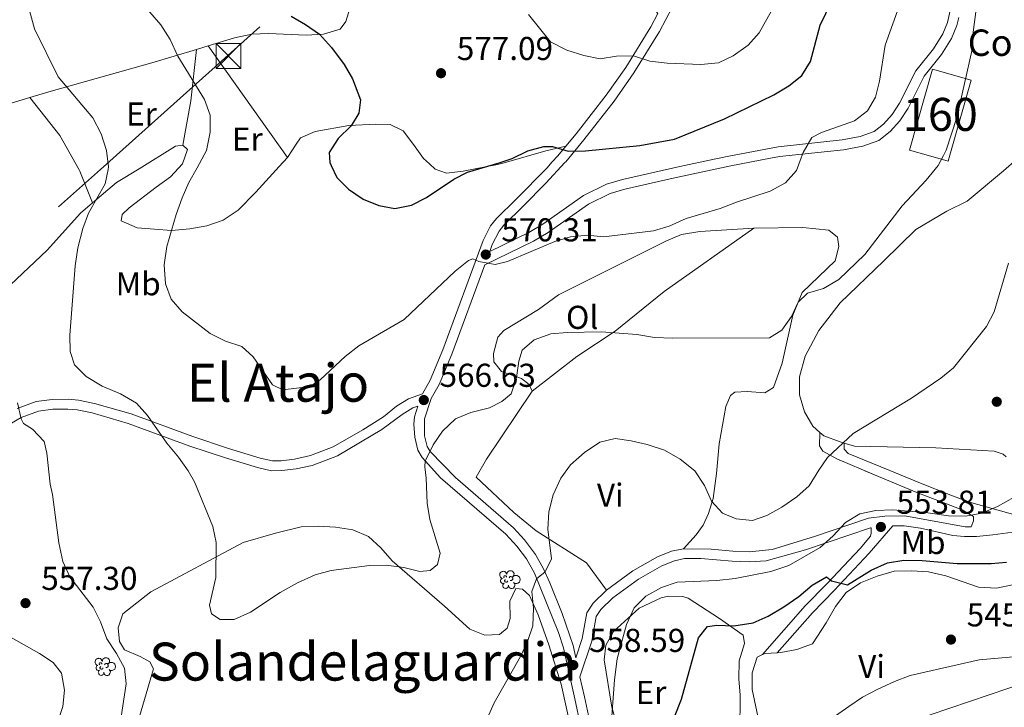
# Model space of a CAD drawing. Units: metres. Extents: x 614614 to 621538, y 4706244 to 4710986.
# Drawn here: x 616005 to 616303, y 4708417 to 4708625 of the extents above; entities that cross this region are included whole.
import ezdxf
from ezdxf.enums import TextEntityAlignment as Align

# ---------------------------------------------------------------- set-up
doc = ezdxf.new("R2010")
doc.units = ezdxf.units.M
doc.header["$MEASUREMENT"] = 0
doc.linetypes.add('DGN Style 3', pattern=[100.80532, 72.0038, -28.80152])
doc.linetypes.add('DGN Style 7', pattern=[144.0076, 64.80342, -28.80152, 21.60114, -28.80152])
for name, color, linetype, lineweight in [('Nivel 18', 7, 'Continuous', 0), ('Nivel 21', 7, 'Continuous', 0), ('Nivel 32', 7, 'Continuous', 0), ('Nivel 36', 7, 'Continuous', 0), ('Nivel 37', 7, 'Continuous', 0), ('Nivel 4', 7, 'Continuous', 0), ('Nivel 41', 7, 'Continuous', 0), ('Nivel 44', 7, 'Continuous', 0), ('Nivel 45', 7, 'Continuous', 0), ('Nivel 48', 7, 'Continuous', 0), ('Nivel 5', 7, 'Continuous', 0), ('Nivel 53', 7, 'Continuous', 0), ('Nivel 7', 7, 'Continuous', 0)]:
    doc.layers.add(name, color=color, linetype=linetype, lineweight=lineweight)
doc.styles.add('Style-arial', font='arial.shx', dxfattribs={"bigfont": 'arialbig.shx'})
doc.styles.add('Style-Arial Narrow', font='txt')
doc.styles.add('Style-Times New Roman', font='txt')

# ---------------------------------------------------------------- blocks, each defined once
blk = doc.blocks.new('5ARBOL')
at = {"layer": 'Nivel 36', "color": 92, "linetype": 'Continuous', "lineweight": 0, "flags": 128}
blk.add_lwpolyline([(-17.99983236193657, 1.599985092878342), (-21.09980347752571, 2.399977654218674), (-24.39977273344994, 5.599947839975357), (-26.19975599646568, 9.599910587072372), (-26.49975317716599, 13.69987240433693), (-25.89975878596306, 16.89984261989594), (-24.29977369308472, 19.09982213377953), (-21.49979975819588, 21.4997997879982), (-19.0998221039772, 22.69978860020638), (-16.89984259009361, 22.89978674054146), (-15.09985935688019, 23.29978302121162), (-11.8998891711235, 22.89978674054146), (-10.19990500807762, 22.09979417920113), (-9.499911516904831, 21.29980164766312), (-7.899926424026489, 19.09982213377953), (-6.499939441680908, 16.59984540939331), (-5.09995248913765, 14.49986496567726), (-4.699956208467484, 14.69986310601234), (-4.399958997964859, 17.79983422160149), (-2.899972975254059, 20.49980908632278), (-0.3999962508678436, 22.39979138970375), (2.399977654218674, 24.19977462291718), (4.899954378604889, 24.79976904392242), (8.799918055534363, 24.79976904392242), (12.19988638162613, 23.49978116154671), (15.69985380768776, 19.89981466531754), (16.89984261989594, 15.99985098838806), (16.69984447956085, 12.5998826622963), (15.59985473752022, 9.899907797574997), (13.19987708330154, 6.199942260980606), (18.29982957243919, 10.29990407824516), (21.99979510903358, 10.69990035891533), (26.39975413680077, 10.49990221858025), (29.79972249269485, 8.499920845031738), (33.19969081878662, 5.199951589107513), (34.59967777132988, 2.299978584051132), (35.29967126250267, -0.6999934613704681), (35.29967126250267, -2.9999720454216), (34.49967870116234, -5.599947839975357), (33.09969174861908, -9.39991244673729), (28.6997327208519, -12.29988545179367), (25.49976253509521, -14.0998686850071), (21.99979510903358, -14.0998686850071), (19.19982120394707, -13.59987333416939), (15.49985566735268, -10.99989753961563), (18.29982957243919, -14.19986775517464), (19.49981841444969, -16.69984444975853), (19.09982213377953, -20.49980908632278), (18.39982864260674, -23.2997829914093), (14.99986031651497, -27.4997438788414), (11.69989106059074, -28.79973176121712), (7.499930173158646, -28.79973176121712), (4.699956238269806, -27.89974015951157), (2.099980443716049, -25.59976157546043), (0.999990701675415, -23.2997829914093), (-0.0999990701675415, -19.59981745481491), (-0.199998140335083, -18.89982396364212), (-0.4999953210353851, -21.7997969686985), (-1.099989742040634, -24.29977369308472), (-2.29997855424881, -26.29975506663322), (-4.899954348802567, -28.09973829984665), (-6.59993851184845, -28.39973551034927), (-7.899926424026489, -28.49973458051682), (-11.49989289045334, -28.19973737001419), (-13.49987426400185, -27.19974666833878), (-15.69985377788544, -24.39977276325226), (-16.69984444975853, -21.99979510903358), (-16.99984166026115, -20.2998109459877), (-16.69984444975853, -17.5998360812664), (-14.8998612165451, -15.09985935688019), (-12.99987891316414, -13.19987705349922), (-12.8998798429966, -12.79988077282906), (-17.89983329176903, -13.69987240433693), (-20.2998109459877, -12.5998826622963), (-22.19979324936867, -10.29990407824516), (-23.69977927207947, -7.699928283691406), (-23.69977927207947, -4.999953418970108), (-22.89978671073914, -2.099980443716049), (-20.99980440735817, 0)], close=True, dxfattribs=at)
for points in [[(-12.79988077282906, 3.399968355894089), (-13.69987240433693, 4.099961817264557), (-14.0998686850071, 4.499958097934723), (-14.0998686850071, 6.199942260980606), (-14.0998686850071, 7.499930143356323), (-13.3998751938343, 8.999916195869446), (-12.99987891316414, 9.29991340637207), (-12.29988542199135, 9.699909657239914), (-11.69989103078842, 9.899907797574997), (-9.999906867742538, 9.899907797574997), (-9.39991244673729, 9.899907797574997), (-8.299922674894333, 9.699909657239914), (-7.499930143356323, 9.099915266036987), (-6.899935722351074, 8.299922704696655), (-6.299941301345825, 7.199932962656021), (-5.899945050477982, 6.299941331148148), (-5.899945050477982, 5.999944120645523), (-5.899945050477982, 5.699946910142899)], [(1.999981373548508, 3.099971145391464), (3.699965566396713, 5.999944120645523), (5.399949729442596, 6.999934822320938), (7.699928313493729, 7.199932962656021), (9.499911546707153, 6.899935752153397), (10.69990035891533, 5.999944120645523), (11.49989292025566, 5.099952518939972), (12.29988545179367, 3.699965536594391), (12.89987987279892, 2.499976724386215), (12.99987894296646, -0.5999943912029266), (12.39988452196121, -1.699984163045883), (11.49989292025566, -3.099971115589142), (10.3999031484127, -3.899963676929474), (9.29991340637207, -4.29995995759964), (8.299922704696655, -4.699956208467484), (7.199932962656021, -4.899954348802567), (6.199942260980606, -4.799955278635025), (5.699946939945221, -4.699956208467484)], [(-11.3998938202858, -6.799936652183533), (-11.8998891711235, -5.899945050477982), (-11.8998891711235, -4.699956208467484), (-11.3998938202858, -3.299969255924225), (-10.29990404844284, -2.599975764751434), (-9.899907797574997, -2.299978584051132), (-9.39991244673729, -2.199979513883591)], [(-11.3998938202858, -6.799936652183533), (-10.99989753961563, -7.999925494194031), (-9.999906867742538, -8.999916166067123), (-7.999925494194031, -10.09990593791008), (-6.999934792518616, -10.19990500807762), (-5.79994598031044, -10.19990500807762), (-4.899954348802567, -9.899907797574997), (-3.599966466426849, -8.999916166067123), (-3.299969255924225, -8.399921774864197), (-2.799973905086517, -6.999934792518616), (-2.799973905086517, -6.399940401315689), (-2.799973905086517, -5.699946910142899), (-2.9999720454216, -5.399949699640274)]]:
    blk.add_lwpolyline(points, dxfattribs=at)
blk = doc.blocks.new('5PATER')
at = {"layer": 'Nivel 7', "linetype": 'Continuous', "lineweight": 0}
h = blk.add_hatch(color=51, dxfattribs=at)
edge = h.paths.add_edge_path()
edge.add_ellipse((-0.04219651222229004, 0.04240855574607849), major_axis=(-10.9572123736961, -11.10700355381332), ratio=0.999422240966032, start_angle=0, end_angle=360)
blk = doc.blocks.new('5TME')
at = {"layer": 'Nivel 32', "color": 7, "linetype": 'Continuous', "lineweight": 0}
for p, q in [((-37.49965077638626, 37.49965074658394), (37.49965074658394, -37.49965077638626)), ((37.19965353608131, 37.69964888691902), (-37.19965356588364, -37.8996470272541))]:
    blk.add_line(p, q, dxfattribs=at)
at = {"layer": 'Nivel 32', "color": 7, "linetype": 'Continuous', "lineweight": 0, "flags": 128}
blk.add_lwpolyline([(-37.49965077638626, -37.49965077638626), (37.49965074658394, -37.49965077638626), (37.49965074658394, 37.49965074658394), (-37.49965077638626, 37.49965074658394), (-37.19965356588364, -37.8996470272541)], dxfattribs=at)

msp = doc.modelspace()

# ---------------------------------------------------------------- linework, layer by layer
at = {"layer": 'Nivel 18', "color": 1, "linetype": 'DGN Style 3', "lineweight": 13, "extrusion": (0.09865297211298567, -0.02803084364279282, 0.9947270293391789), "elevation": -70622.45496097146, "flags": 128}
msp.add_lwpolyline([(4697741.896746449, 690513.3487402648), (4697765.525487483, 690513.3157919813), (4697765.546076559, 690525.6015266366), (4697740.036861379, 690525.6303740051), (4697740.028039712, 690519.5561651401)], dxfattribs=at)
at = {"layer": 'Nivel 18', "color": 1, "linetype": 'DGN Style 3', "lineweight": 13, "extrusion": (0.09917546836639009, -0.02809971603714388, 0.9946731284361408), "elevation": -70624.77150138156, "flags": 128}
msp.add_lwpolyline([(4698254.256650988, 687011.8201086707), (4698254.249916099, 687005.6113040652), (4698256.12077152, 687005.6113040671)], dxfattribs=at)
at = {"layer": 'Nivel 21', "color": 7, "linetype": 'DGN Style 3', "lineweight": 0, "extrusion": (-0.2140014416517063, 0.08169562838564565, 0.9734111193497155), "elevation": 253369.4322197579, "flags": 128}
msp.add_lwpolyline([(-4618694.692247801, -1074183.874645626), (-4618696.98103185, -1074182.957875444), (-4618700.566321734, -1074181.691859469)], dxfattribs=at)
at = {"layer": 'Nivel 21', "color": 7, "linetype": 'DGN Style 3', "lineweight": 0, "extrusion": (0.1063227243988352, -0.0440850320678097, 0.9933539088481957), "elevation": -141496.4597403018, "flags": 128}
msp.add_lwpolyline([(4585466.510852363, 1226014.265094846), (4585466.510852363, 1226017.39280967)], dxfattribs=at)
at = {"layer": 'Nivel 21', "color": 7, "linetype": 'DGN Style 3', "lineweight": 0, "elevation": 556.74, "flags": 128}
msp.add_lwpolyline([(616182.8999999985, 4708452.43), (616190.9600000009, 4708458.32), (616198.3500000015, 4708462.540000001), (616202.6400000006, 4708464.27), (616206.2800000012, 4708465.029999999)], dxfattribs=at)
at = {"layer": 'Nivel 21', "color": 7, "linetype": 'DGN Style 3', "lineweight": 0}
for points in [[(616170.5799999982, 4708586.92, 575.15), (616173.75, 4708590.720000001, 575.53), (616182.8599999994, 4708602.380000001, 578.14), (616188.75, 4708610.790000001, 579.58), (616196.3999999985, 4708623.15, 581.48), (616198.4699999988, 4708627.130000001, 582.01), (616185.75, 4708644.290000001, 582.4), (616181.9600000009, 4708647.15, 583.13), (616177.0199999996, 4708649.699999999, 583.3100000000001), (616167.6900000013, 4708653.310000001, 583.65), (616158.9899999984, 4708658.210000001, 583.13), (616146.6499999985, 4708666.220000001, 582.94), (616142.1000000015, 4708668.32, 582.94), (616137.6000000015, 4708669.58, 582.94), (616132.5300000012, 4708669.220000001, 582.88)], [(616215.5300000012, 4708583.01, 572.09), (616220.0199999996, 4708583.970000001, 571.9), (616234.9600000009, 4708586.790000001, 570.74), (616254.3299999982, 4708588.83, 568.98), (616259.8200000003, 4708589.890000001, 568.61), (616264, 4708591.380000001, 568.25), (616266.870000001, 4708593.58, 567.71), (616269.4499999993, 4708596.5, 567.35), (616271.7300000004, 4708599.99, 567.17), (616276.6999999993, 4708609.74, 566.44), (616281.9899999984, 4708616.439999999, 566.08), (616284.8399999999, 4708620.960000001, 565.9), (616286.25, 4708624.449999999, 565.72), (616287.0899999999, 4708628.07, 565.36)], [(616004.3200000003, 4708507.529999999, 559.15), (616010.0899999999, 4708509.609999999, 560.23), (616015, 4708510.24, 560.96), (616019.879999999, 4708510.34, 562.13), (616022.9600000009, 4708510.029999999, 562.77), (616027.8099999987, 4708509.050000001, 563.34), (616038.9200000018, 4708505.84, 564.39), (616057.6400000006, 4708498.970000001, 565.9300000000001), (616068.4400000013, 4708495.4, 566.54), (616077.9800000004, 4708492.470000001, 566.75), (616081.75, 4708491.640000001, 566.75), (616084.3500000015, 4708491.67, 566.75), (616088.3999999985, 4708492.140000001, 566.75), (616093.2800000012, 4708493.23, 566.87), (616100.1000000015, 4708495.869999999, 566.95), (616109.1099999994, 4708500.99, 566.86), (616115.3399999999, 4708504.99, 566.75), (616119.2699999996, 4708508.17, 566.5500000000001), (616122.9499999993, 4708510.42, 566.57), (616127.1600000001, 4708511.890000001, 566.84), (616129.5500000007, 4708516.08, 566.84), (616133.379999999, 4708525.300000001, 567.39), (616145.5799999982, 4708558.369999999, 570.82), (616147.8399999999, 4708562.859999999, 571.29), (616149.5700000003, 4708565.01, 571.5500000000001), (616155.5399999991, 4708570.859999999, 572.27), (616164.8200000003, 4708580.33, 574.44), (616166.5, 4708582.189999999, 574.65)], [(616147.5700000003, 4708555.08, 570.6), (616159.379999999, 4708560.84, 570.78), (616163.6799999997, 4708563.359999999, 570.94), (616175.9400000013, 4708572, 571.85), (616182.9699999988, 4708575.4, 572.23), (616187.7600000016, 4708576.85, 572.37), (616205.120000001, 4708580.77, 572.52), (616215.5300000012, 4708583.01, 572.09)], [(616175.0899999999, 4708411.51, 556.49), (616173.3099999987, 4708419.5, 556.9), (616169.8900000006, 4708434.949999999, 558.54), (616168.3599999994, 4708439.68, 558.76), (616161.1099999994, 4708457.630000001, 559.82), (616158.6700000018, 4708461.960000001, 560.35), (616155.7600000016, 4708465.779999999, 560.98), (616152.4299999997, 4708469.449999999, 561.72), (616132.620000001, 4708486.470000001, 564.13), (616127.120000001, 4708492.67, 564.85), (616125.8200000003, 4708494.859999999, 565.21), (616124.8599999994, 4708498.779999999, 565.58), (616124.5899999999, 4708502.720000001, 565.76), (616124.8000000007, 4708504.92, 565.94), (616125.7699999996, 4708508.23, 566.67)], [(616264.1000000015, 4708487.4, 558.19), (616252.7100000009, 4708492.27, 559.8100000000001), (616248.5199999996, 4708494.540000001, 560.1800000000001), (616247.4600000009, 4708496.15, 560.36), (616247.5899999999, 4708500.25, 560.54)], [(616206.2800000012, 4708465.029999999, 556.74), (616214.6499999985, 4708464.93, 556.74), (616221.2199999988, 4708464.26, 556.51), (616226.2100000009, 4708464.09, 556.4300000000001), (616233.0899999999, 4708464.76, 556.14), (616245.9400000013, 4708468.689999999, 555.11), (616262.2800000012, 4708474.300000001, 553.82), (616267.25, 4708474.869999999, 553.8100000000001), (616273.379999999, 4708474.949999999, 553.94), (616291.629999999, 4708471.67, 554.0600000000001), (616293.4499999993, 4708471.689999999, 554.12), (616294.1600000001, 4708473.51, 554.47), (616294.1499999985, 4708474.790000001, 555.17), (616290.6700000018, 4708476.76, 556.22), (616276.9600000009, 4708482.09, 556.57), (616264.1000000015, 4708487.4, 558.19)], [(616263.120000001, 4708471.380000001, 553.53), (616263.1400000006, 4708469.73, 553.42), (616262.9600000009, 4708468.810000001, 553.19), (616259.7699999996, 4708465.08, 552.24), (616249.8000000007, 4708454.48, 549.8100000000001), (616243.129999999, 4708447.68, 549.23), (616230.2399999984, 4708432.949999999, 546.5500000000001)], [(616173.629999999, 4708431.939999999, 558.14), (616175.5700000003, 4708437.790000001, 557.32), (616176.9600000009, 4708445.630000001, 556.85), (616178.9299999997, 4708448.57, 556.74), (616182.8999999985, 4708452.43, 556.74)]]:
    msp.add_polyline3d(points, dxfattribs=at)
at = {"layer": 'Nivel 21', "color": 7, "linetype": 'Continuous', "lineweight": 0}
for points in [[(616170.5899999999, 4708582.25, 574.88), (616176.0799999982, 4708588.83, 575.53), (616185.2699999996, 4708600.59, 578.14), (616191.2600000016, 4708609.140000001, 579.58), (616199, 4708621.67, 581.48), (616202.8000000007, 4708628.939999999, 582.4)], [(616232.6000000015, 4708583.290000001, 570.96), (616235.3999999985, 4708583.82, 570.74), (616254.7699999996, 4708585.85, 568.98), (616260.6099999994, 4708586.99, 568.61), (616265.4499999993, 4708588.710000001, 568.25), (616268.9299999997, 4708591.369999999, 567.71), (616271.8399999999, 4708594.67, 567.35), (616274.3299999982, 4708598.49, 567.17), (616279.2399999984, 4708608.109999999, 566.44), (616284.4400000013, 4708614.710000001, 566.08), (616287.5199999996, 4708619.58, 565.9), (616289.120000001, 4708623.540000001, 565.72), (616289.6799999997, 4708625.98, 565.5)], [(616173.629999999, 4708431.939999999, 558.14), (616172.7899999991, 4708435.74, 558.54), (616169.4600000009, 4708445.4, 559), (616165.7300000004, 4708454.65, 559.52), (616163.8200000003, 4708458.939999999, 559.82), (616161.3999999985, 4708463.279999999, 560.3100000000001), (616158.0599999987, 4708467.699999999, 560.98), (616154.7699999996, 4708471.390000001, 561.69), (616137.1400000006, 4708486.550000001, 564.13), (616129.5500000007, 4708494.449999999, 564.85), (616128.629999999, 4708496, 565.21), (616127.8399999999, 4708499.25, 565.58), (616127.7600000016, 4708504.35, 565.94), (616129.8500000015, 4708510.540000001, 566.84), (616132.25, 4708514.75, 566.84), (616136.0799999982, 4708523.98, 567.37), (616146.0599999987, 4708551.01, 570.5600000000001), (616160.7899999991, 4708558.189999999, 570.78), (616165.3000000007, 4708560.83, 570.94), (616177.4699999988, 4708569.41, 571.85), (616184.0599999987, 4708572.59, 572.23), (616188.5199999996, 4708573.939999999, 572.37), (616203.1499999985, 4708577.26, 572.54), (616220.620000001, 4708581.029999999, 571.9), (616232.6000000015, 4708583.290000001, 570.96)], [(616147.5700000003, 4708555.08, 570.6), (616148.3399999999, 4708557.18, 570.82), (616150.370000001, 4708561.23, 571.29), (616151.8000000007, 4708562.99, 571.5500000000001), (616157.6600000001, 4708568.74, 572.27), (616164.5899999999, 4708575.77, 573.97), (616170.3500000015, 4708581.960000001, 574.85), (616170.5899999999, 4708582.25, 574.88)], [(615998.4100000001, 4708500.66, 556.72), (616005.5899999999, 4708504.800000001, 559.15), (616010.7899999991, 4708506.68, 560.23), (616015.2199999988, 4708507.24, 560.96), (616019.7600000016, 4708507.33, 562.13), (616022.5199999996, 4708507.060000001, 562.77), (616027.1000000015, 4708506.130000001, 563.34), (616037.9899999984, 4708502.99, 564.39), (616056.6499999985, 4708496.130000001, 565.9300000000001), (616067.5300000012, 4708492.540000001, 566.54), (616077.2100000009, 4708489.57, 566.75), (616081.4400000013, 4708488.640000001, 566.75), (616084.5399999991, 4708488.67, 566.75), (616088.8999999985, 4708489.18, 566.75), (616093.7800000012, 4708490.24, 566.87), (616101.3900000006, 4708493.15, 566.95), (616114.8999999985, 4708501.08, 566.79), (616121, 4708505.710000001, 566.5500000000001), (616124.2399999984, 4708507.689999999, 566.57), (616125.7699999996, 4708508.23, 566.67)], [(616234.6900000013, 4708433.48, 546.5500000000001), (616245.3299999982, 4708445.640000001, 549.23), (616251.9699999988, 4708452.41, 549.8100000000001), (616262.5799999982, 4708463.689999999, 552.38), (616269.7399999984, 4708471.9, 553.48), (616273.1400000006, 4708471.949999999, 553.94), (616278.0700000003, 4708471.27, 553.99), (616287.879999999, 4708469.07, 554.03), (616291.370000001, 4708468.67, 554.0600000000001), (616295.0700000003, 4708468.699999999, 554.17), (616300.0399999991, 4708469.210000001, 554.0500000000001), (616312.1499999985, 4708470.85, 553.63), (616316.6799999997, 4708471.699999999, 553.47), (616327.0799999982, 4708474.550000001, 553.36), (616338.3399999999, 4708477.060000001, 553.47), (616347.9400000013, 4708481.01, 553.12), (616350.4800000004, 4708482.59, 553.03), (616359.6099999994, 4708490.210000001, 552.77), (616367.1799999997, 4708499.16, 552.59), (616374.3099999987, 4708506.16, 552.3100000000001), (616378.1000000015, 4708509.199999999, 552.23), (616374.8200000003, 4708503.060000001, 550.73), (616373.4100000001, 4708499.43, 550.01), (616372.370000001, 4708494.540000001, 548.74)], [(616311.6700000018, 4708473.82, 553.88), (616292.9200000018, 4708479.109999999, 556.0600000000001), (616287.2800000012, 4708481.279999999, 556.51), (616278.0700000003, 4708484.869999999, 556.57), (616268.7899999991, 4708488.710000001, 558.5500000000001), (616256.120000001, 4708493.91, 559.82), (616254.9499999993, 4708495.18, 559.82), (616254.9299999997, 4708497.029999999, 559.82)], [(616178.7399999984, 4708408.869999999, 556.38), (616176.2399999984, 4708420.15, 556.9), (616174.8900000006, 4708426.25, 558.78), (616178.4899999984, 4708437.050000001, 557.32), (616179.8000000007, 4708444.49, 556.85), (616181.2399999984, 4708446.630000001, 556.74), (616184.8299999982, 4708450.119999999, 556.74), (616192.6000000015, 4708455.800000001, 556.74), (616199.6600000001, 4708459.83, 556.74), (616203.5199999996, 4708461.390000001, 556.74), (616206.5700000003, 4708462.029999999, 556.74), (616211.5700000003, 4708462.1, 556.74), (616221.0100000016, 4708461.27, 556.51), (616226.3099999987, 4708461.09, 556.4300000000001), (616231.3000000007, 4708461.35, 556.28), (616243.25, 4708464.65, 555.39), (616262.9400000013, 4708471.359999999, 553.82), (616263.120000001, 4708471.380000001, 553.53)]]:
    msp.add_polyline3d(points, dxfattribs=at)
at = {"layer": 'Nivel 32', "color": 6, "linetype": 'DGN Style 7', "lineweight": 0, "extrusion": (0.6668220534369442, -0.7451476516311752, 0.01016495541956673), "elevation": -3097799.408490068, "flags": 128}
msp.add_lwpolyline([(3598554.832022116, 32026.35751161561), (3598846.213147663, 32035.67799315357), (3599003.853275064, 32055.03899342985)], dxfattribs=at)
at = {"layer": 'Nivel 32', "color": 6, "linetype": 'DGN Style 7', "lineweight": 0}
msp.add_polyline3d([(616029.5799999982, 4708579.9, 564.39), (616185.25, 4708718.93, 591.83), (616373.6400000006, 4708888.08, 575.17), (616514.1600000001, 4709015.23, 580.32), (616677.8399999999, 4709159.460000001, 598.79), (616865.6099999994, 4709327.16, 582.5600000000001), (617125.1799999997, 4709557.27, 609.75), (617393.25, 4709794.77, 643.98), (617715.2100000009, 4710078.75, 640.67), (617809.0899999999, 4710161.01, 650.51), (618044.870000001, 4710370.34, 646.34)], dxfattribs=at)
at = {"layer": 'Nivel 36', "color": 92, "linetype": 'Continuous', "lineweight": 0, "extrusion": (-0.8285302748500329, 0.09282693772232276, 0.5521962905435212), "elevation": -73021.78720595234, "flags": 128}
msp.add_lwpolyline([(-4747902.638002768, 49047.43529191613), (-4747916.309200343, 49049.16250264831), (-4747931.958391756, 49049.03056293912)], dxfattribs=at)
at = {"layer": 'Nivel 36', "color": 92, "linetype": 'Continuous', "lineweight": 0, "extrusion": (-0.1511530352535247, -0.04581692570007688, 0.9874480083797021), "elevation": -308290.1096408909, "flags": 128}
msp.add_lwpolyline([(-4327445.39414078, 1931002.185226899), (-4327445.39414078, 1931005.920718834)], dxfattribs=at)
at = {"layer": 'Nivel 36', "color": 92, "linetype": 'Continuous', "lineweight": 0, "extrusion": (-0.02354388232533916, 0.03314743682062304, 0.9991731246572205), "elevation": 142144.7281866555, "flags": 128}
msp.add_lwpolyline([(-3228891.082259014, -3479176.274922095), (-3228891.082259014, -3479134.708611216)], dxfattribs=at)
at = {"layer": 'Nivel 36', "color": 92, "linetype": 'Continuous', "lineweight": 0, "extrusion": (0.1443005004808005, 0.09775080040238876, 0.9846939354853786), "elevation": 549714.0228239454, "flags": 128}
msp.add_lwpolyline([(3552869.495944608, -3102471.4291078), (3552854.890663566, -3102472.519229688), (3552843.030055087, -3102471.486482639)], dxfattribs=at)
at = {"layer": 'Nivel 36', "color": 92, "linetype": 'Continuous', "lineweight": 0, "extrusion": (-0.1645664358309868, 0.006532883085918647, 0.9863443666572398), "elevation": -70059.83920858706, "flags": 128}
msp.add_lwpolyline([(-4729318.10337973, 423035.6819985211), (-4729317.707547836, 423033.4961538129), (-4729310.434221756, 423022.5669302456)], dxfattribs=at)
at = {"layer": 'Nivel 36', "color": 92, "linetype": 'Continuous', "lineweight": 0, "extrusion": (0.09015545901857515, -0.2736318624500305, 0.9575999149233869), "elevation": -1232317.503362743, "flags": 128}
msp.add_lwpolyline([(2058680.615908742, 4098009.881666657), (2058674.422052927, 4098010.506446734), (2058661.372684225, 4098011.027096799)], dxfattribs=at)
at = {"layer": 'Nivel 36', "color": 92, "linetype": 'Continuous', "lineweight": 0, "extrusion": (-0.02404309373007284, -0.02639833556485548, 0.9993623254472285), "elevation": -138538.9614718936, "flags": 128}
msp.add_lwpolyline([(-2715071.664884495, 3893522.04003033), (-2715071.664884495, 3893518.399219979)], dxfattribs=at)
at = {"layer": 'Nivel 36', "color": 92, "linetype": 'Continuous', "lineweight": 0, "extrusion": (0.5244215851662717, 0.3134961387795445, 0.7916452311370363), "elevation": 1799622.897499479, "flags": 128}
msp.add_lwpolyline([(3725418.420170827, -2330841.789780155), (3725417.950243048, -2330841.773413032), (3725407.683451736, -2330839.760257266)], dxfattribs=at)
at = {"layer": 'Nivel 36', "color": 92, "linetype": 'Continuous', "lineweight": 0, "extrusion": (0.1065472588479408, -0.4101952575636385, 0.9057524674569153), "elevation": -1865286.132225824, "flags": 128}
msp.add_lwpolyline([(1780016.18410226, 3987791.830788188), (1780008.56847531, 3987789.235267796), (1779999.985832248, 3987784.681309288)], dxfattribs=at)
at = {"layer": 'Nivel 36', "color": 92, "linetype": 'Continuous', "lineweight": 0, "extrusion": (-0.01599875402232544, -0.1634581694027007, 0.9864205323923724), "elevation": -778951.9145774172, "flags": 128}
msp.add_lwpolyline([(154645.1618942805, 4681709.051233757), (154645.8642810546, 4681709.47744124), (154649.539103061, 4681710.02542229)], dxfattribs=at)
at = {"layer": 'Nivel 36', "color": 92, "linetype": 'Continuous', "lineweight": 0}
for points in [[(616062.1900000013, 4708617.35, 571.1), (616070.2600000016, 4708619.810000001, 572.4300000000001), (616075.4600000009, 4708620.869999999, 571.71), (616080.5199999996, 4708621.060000001, 571.35), (616091.9600000009, 4708620.59, 573.16), (616097.1700000018, 4708620.93, 574.24), (616102.2199999988, 4708622.43, 575.33), (616103.9299999997, 4708624.76, 575.69), (616105.4800000004, 4708629.699999999, 577.14), (616106.5799999982, 4708634.77, 577.32), (616108.0799999982, 4708645.060000001, 580.03), (616110.3399999999, 4708650.01, 580.39), (616121.8099999987, 4708661.109999999, 580.39), (616126.2699999996, 4708664.199999999, 580.75), (616132.5300000012, 4708669.220000001, 582.88)], [(616008.2199999988, 4708601.67, 562.76), (616014.6999999993, 4708603.640000001, 563.57), (616045.1600000001, 4708612.18, 568.27), (616058.6600000001, 4708616.279999999, 570.51)], [(615986.6900000013, 4708579.18, 559.24), (615985.2300000004, 4708584.25, 559.59), (615983.1499999985, 4708589.15, 559.95), (615983.6999999993, 4708592.48, 560.3100000000001), (615985.8399999999, 4708594.960000001, 560.6800000000001), (615994.5, 4708597.51, 561.04), (616008.2199999988, 4708601.67, 562.76)], [(616129.2800000012, 4708581.560000001, 575.51), (616127.4899999984, 4708583.17, 575.51), (616124.4100000001, 4708587.48, 575.87), (616121.3299999982, 4708591.65, 575.69), (616117.3999999985, 4708593.49, 575.51), (616113.0599999987, 4708593.59, 575.33), (616104.8200000003, 4708593.220000001, 574.6), (616094.6999999993, 4708591.390000001, 573.52), (616090.2399999984, 4708589.460000001, 573.52), (616088.9499999993, 4708587.57, 572.98), (616086.2399999984, 4708583.49, 572.79)], [(616053.2399999984, 4708580.290000001, 570.62), (616054.4200000018, 4708581.59, 570.62), (616055.9699999988, 4708585.949999999, 569.54), (616054.5199999996, 4708587.24, 569.1800000000001)], [(616247.5899999999, 4708500.25, 561.03), (616245.5, 4708502.15, 561.26), (616242.9100000001, 4708506.52, 561.8100000000001), (616241.4699999988, 4708511.6, 562.17), (616241.4200000018, 4708517.040000001, 562.35), (616243.1000000015, 4708523.310000001, 562.35), (616247.3000000007, 4708531.109999999, 563.07), (616253.7100000009, 4708539.5, 563.25), (616267.0100000016, 4708552.25, 563.07), (616276.6400000006, 4708561.720000001, 562.35), (616286.0799999982, 4708567.26, 561.63), (616292.1900000013, 4708570.33, 560.9), (616303.2199999988, 4708579.460000001, 560.1800000000001), (616308.9800000004, 4708584.57, 559.84)], [(616083.7899999991, 4708580.800000001, 572.66), (616076.6499999985, 4708572.98, 572.25), (616071.3500000015, 4708567.57, 571.71), (616066.75, 4708564.49, 571.17), (616061.8399999999, 4708562.85, 570.99), (616056.6400000006, 4708561.93, 570.62), (616051.1499999985, 4708561.449999999, 569.72), (616045.9299999997, 4708561.83, 568.27), (616040.7199999988, 4708562.210000001, 567.91), (616035.9200000018, 4708564.34, 567.91), (616036.1999999993, 4708566.220000001, 568.09), (616038.3500000015, 4708568.27, 568.27), (616046.5300000012, 4708574.57, 569.36), (616050.8399999999, 4708577.65, 570.62), (616053.2399999984, 4708580.290000001, 570.62)], [(616151.9600000009, 4708581.939999999, 575.48), (616149.9400000013, 4708581.359999999, 575.51), (616139.5399999991, 4708579.380000001, 575.51), (616134.4800000004, 4708578.75, 575.51), (616130.9899999984, 4708580.02, 575.51), (616129.2800000012, 4708581.560000001, 575.51)], [(616027.2399999984, 4708569.75, 563.99), (616023.6000000015, 4708566.68, 563.03), (616013.4299999997, 4708555.43, 561.4), (615998.5199999996, 4708541.4, 558.87), (615995.629999999, 4708541.08, 558.14), (615994.1600000001, 4708542.800000001, 557.96), (615991.370000001, 4708547.119999999, 557.96), (615990.4600000009, 4708551.880000001, 558.14), (615989.7800000012, 4708562.15, 558.32), (615989.0100000016, 4708567.5, 558.51), (615986.7199999988, 4708579.050000001, 559.23), (615986.6900000013, 4708579.18, 559.24)], [(616227.5399999991, 4708562.140000001, 567.61), (616211.1900000013, 4708561.109999999, 568.87), (616205.6999999993, 4708560.189999999, 569.0500000000001), (616201.0899999999, 4708558.26, 568.87), (616168.3999999985, 4708541.880000001, 566.52), (616162.3599999994, 4708537.48, 566.16), (616151.8599999994, 4708531.16, 565.98), (616150, 4708529.109999999, 565.98), (616148.7399999984, 4708524.18, 565.62), (616148.7699999996, 4708521.58, 565.44), (616151.1099999994, 4708518.710000001, 564.89), (616157.2100000009, 4708516.59, 563.8100000000001), (616159.5399999991, 4708514.73, 563.63), (616160.4299999997, 4708512.720000001, 563.27)], [(616160.4299999997, 4708512.720000001, 563.27), (616173.9299999997, 4708523.27, 563.99), (616185.5799999982, 4708530.91, 565.07), (616200.370000001, 4708542.92, 567.4300000000001), (616227.5399999991, 4708562.140000001, 567.61)], [(616206.2800000012, 4708465.029999999, 556.74), (616210.0599999987, 4708469.26, 557.2), (616212.2199999988, 4708472.189999999, 557.44), (616213.8200000003, 4708475.67, 557.9), (616215.2399999984, 4708480.23, 559.07), (616216.2600000016, 4708487.85, 560), (616217.0300000012, 4708496.77, 560.73), (616219.0899999999, 4708508.08, 562), (616220.5, 4708511.42, 562.72), (616221.7899999991, 4708512.449999999, 562.91), (616225.5599999987, 4708512.630000001, 563.45), (616230.9100000001, 4708512.24, 563.99), (616233.5, 4708513.859999999, 564.17), (616236.1799999997, 4708521.27, 564.17), (616239.370000001, 4708535.77, 565.08), (616242.1999999993, 4708542.6, 565.62), (616252.2300000004, 4708552.25, 566.16), (616253.3500000015, 4708556.6, 566.16), (616252.8900000006, 4708559.35, 566.34), (616250.2600000016, 4708561.49, 566.7), (616242.4400000013, 4708562.279999999, 566.7), (616227.5399999991, 4708562.140000001, 567.61)], [(616160.4299999997, 4708512.720000001, 563.27), (616146.6000000015, 4708492.18, 562.54), (616143.4600000009, 4708486.65, 562.54), (616154.8599999994, 4708476.01, 561.15), (616161.6499999985, 4708470.43, 560.5600000000001), (616176.8500000015, 4708460.74, 557.88), (616182.8999999985, 4708452.43, 556.74)], [(616254.9299999997, 4708497.029999999, 560.08), (616253.7699999996, 4708497.359999999, 560.1800000000001), (616248.7699999996, 4708499.17, 560.9), (616247.5899999999, 4708500.25, 561.03)], [(616304.0500000007, 4708492.869999999, 556.5600000000001), (616303.120000001, 4708493.67, 556.5600000000001), (616300.4499999993, 4708494.57, 556.74), (616282.7300000004, 4708495.560000001, 557.83), (616258.0599999987, 4708496.130000001, 559.82), (616254.9299999997, 4708497.029999999, 560.08)], [(616039.6700000018, 4708408.35, 561.96), (616045.6700000018, 4708428.619999999, 562.19), (616044.5599999987, 4708430.790000001, 562.19), (616041.629999999, 4708432.4, 562.19), (616036.879999999, 4708434.359999999, 562.19), (616035.3999999985, 4708436.9, 562.19), (616034.9899999984, 4708441.08, 562.19), (616036.4100000001, 4708445.290000001, 562.19), (616044.9100000001, 4708451.92, 563.59), (616072.8099999987, 4708466.939999999, 565.69), (616082.620000001, 4708469.76, 565.8100000000001), (616090.4299999997, 4708471.66, 565.69), (616095.5300000012, 4708471.890000001, 565.57), (616100.8099999987, 4708471.57, 565.46), (616106.1000000015, 4708470.710000001, 565.34), (616110.8599999994, 4708468.75, 565.23), (616114.5300000012, 4708465.33, 564.99), (616118.0300000012, 4708461.35, 564.76), (616133.8200000003, 4708447.66, 562.78), (616141.5399999991, 4708440.630000001, 561.61), (616146.1000000015, 4708438.85, 561.26), (616150.4699999988, 4708439.08, 561.15), (616152.8200000003, 4708440.92, 561.15), (616153.7100000009, 4708443.84, 561.15), (616153.6600000001, 4708449.130000001, 561.03), (616155.4400000013, 4708452.970000001, 560.8000000000001), (616157.4499999993, 4708452.800000001, 560.8000000000001), (616159.6499999985, 4708450.82, 560.6800000000001), (616162.2600000016, 4708445.02, 560.45), (616165.4400000013, 4708435.939999999, 559.4), (616169.1900000013, 4708423.960000001, 558.58), (616174.3299999982, 4708400.689999999, 557.1800000000001)], [(616234.6900000013, 4708433.48, 546.41), (616235.7199999988, 4708433.529999999, 546.44), (616240.620000001, 4708434.48, 546.44), (616245.3399999999, 4708436.17, 546.9), (616249.4699999988, 4708442.58, 547.6), (616252.3399999999, 4708447.529999999, 547.84), (616255.5799999982, 4708451.74, 547.84), (616259.9200000018, 4708454.699999999, 547.84), (616265, 4708456.75, 547.84), (616270.0899999999, 4708458.26, 547.84), (616275.370000001, 4708458.310000001, 547.6), (616280.4699999988, 4708457.99, 547.37), (616285.7600000016, 4708456.77, 547.02), (616295.629999999, 4708453.4, 546.9), (616301.1000000015, 4708453.09, 546.9), (616306, 4708454.040000001, 547.14)], [(616195.2100000009, 4708402.550000001, 549.82), (616191.370000001, 4708405.060000001, 551.45), (616188.9899999984, 4708406.130000001, 552.27), (616186.7800000012, 4708409.210000001, 553.5500000000001), (616184.5199999996, 4708417.01, 554.13), (616182.1999999993, 4708431.380000001, 555.0600000000001), (616182.6999999993, 4708435.76, 554.95), (616185.0300000012, 4708439.970000001, 554.71), (616192.7899999991, 4708446.960000001, 553.2), (616199.5, 4708450.119999999, 552.97), (616201.6799999997, 4708450.689999999, 552.73), (616206.0500000007, 4708450.550000001, 552.5), (616207.6999999993, 4708450.02, 552.03), (616217.2199999988, 4708443.91, 550.52), (616224.379999999, 4708438.880000001, 549.59), (616224.7600000016, 4708436.34, 548.89), (616223.1799999997, 4708431.040000001, 548.19), (616223.0399999991, 4708425.57, 547.95), (616223.4600000009, 4708420.66, 547.25), (616223.379999999, 4708409.550000001, 546.67), (616222.6999999993, 4708404.26, 545.97), (616222.1999999993, 4708398.800000001, 545.85)], [(616310.8299999982, 4708424.77, 544.22), (616281.0599999987, 4708414.65, 544.46), (616266.0199999996, 4708407.220000001, 544.11), (616251.6999999993, 4708399.619999999, 543.99), (616243.1700000018, 4708396.26, 544.22), (616238.0799999982, 4708395.49, 544.34), (616233.5199999996, 4708395.99, 544.46), (616231.6900000013, 4708397.060000001, 544.46), (616230.5700000003, 4708400.33, 545.04), (616229.9600000009, 4708407.07, 545.39), (616229.1799999997, 4708412.34, 545.39), (616227.0799999982, 4708422.33, 545.74), (616227.0300000012, 4708427.43, 545.85), (616228.629999999, 4708432.18, 546.09), (616230.2399999984, 4708432.949999999, 546.25)]]:
    msp.add_polyline3d(points, dxfattribs=at)
at = {"layer": 'Nivel 4', "color": 30, "linetype": 'Continuous', "lineweight": 30, "flags": 128}
for points, elevation in [([(616150.379999999, 4708581.92), (616150.4400000013, 4708581.939999999), (616154.3399999999, 4708583.26), (616159.1400000006, 4708585.529999999), (616163.9600000009, 4708586.84), (616166.5300000012, 4708586.9), (616171.3299999982, 4708585.48), (616176.5500000007, 4708585.51), (616192.9899999984, 4708587.15), (616203.5599999987, 4708589.109999999), (616218.6600000001, 4708595.27), (616233.620000001, 4708602.550000001), (616238.2199999988, 4708605.189999999), (616242.0799999982, 4708608.369999999), (616244.75, 4708612.609999999), (616247.6799999997, 4708623.619999999), (616254.4899999984, 4708637.65)], 575), ([(616087.4299999997, 4708626.33), (616091.7699999996, 4708623.85), (616095.9600000009, 4708620.859999999), (616099.629999999, 4708616.859999999), (616103.5, 4708611.66), (616105.9600000009, 4708607.32), (616108.4200000018, 4708600.970000001), (616107.8999999985, 4708596.98), (616105.5300000012, 4708593.07), (616101.6799999997, 4708589.23), (616098.8999999985, 4708585.050000001), (616099.0599999987, 4708581.98), (616099.5, 4708581.07)], 575), ([(616099.5, 4708581.07), (616101.2300000004, 4708577.470000001), (616104.7899999991, 4708573.890000001), (616109.1700000018, 4708570.869999999), (616113.9100000001, 4708568.970000001), (616118.8500000015, 4708568.109999999), (616123.8200000003, 4708569.07), (616128.370000001, 4708571.439999999), (616136.6799999997, 4708576.960000001), (616140.8599999994, 4708579.050000001), (616150.379999999, 4708581.92)], 575), ([(616203.5599999987, 4708414.140000001), (616205.620000001, 4708419.49), (616210.7699999996, 4708438.050000001), (616213.5100000016, 4708441.42), (616216.4200000018, 4708441.890000001), (616221.5199999996, 4708441.65), (616227.3399999999, 4708442.57), (616231.9299999997, 4708444.540000001), (616236.6999999993, 4708447.390000001), (616241.25, 4708450.57), (616245.3000000007, 4708453.960000001), (616249.620000001, 4708456.48), (616251.1099999994, 4708455.33), (616255.9299999997, 4708454.060000001), (616263.1700000018, 4708458.5), (616268.1000000015, 4708460.73), (616273.0500000007, 4708461.51), (616278.5899999999, 4708461.42), (616289.2300000004, 4708460.5), (616299.4699999988, 4708460.550000001), (616304.1400000006, 4708460.949999999)], 550)]:
    msp.add_lwpolyline(points, dxfattribs=dict(at, elevation=elevation))
at = {"layer": 'Nivel 5', "color": 30, "linetype": 'Continuous', "lineweight": 0, "flags": 128}
for points, elevation in [([(616031.8900000006, 4708579.93), (616032.0300000012, 4708580.67), (616031.3999999985, 4708585.619999999), (616029.8599999994, 4708590.710000001), (616027.3399999999, 4708595.52), (616016.7600000016, 4708607.93), (616009.5700000003, 4708622.51), (616008.0899999999, 4708628.08), (616005.8999999985, 4708638.76), (616004.4699999988, 4708648.99)], 565), ([(616026.9100000001, 4708647.970000001), (616047.8900000006, 4708623.73), (616050.7199999988, 4708619.220000001), (616053.0799999982, 4708614.24), (616061.1700000018, 4708601.07), (616062.8599999994, 4708596.359999999), (616062.8399999999, 4708591.18), (616061.7399999984, 4708585.630000001), (616058.8599999994, 4708580.390000001)], 570), ([(616234.370000001, 4708630.439999999), (616229.1799999997, 4708621.310000001), (616225.8399999999, 4708617.59), (616221.370000001, 4708614.290000001), (616216.8299999982, 4708612.189999999), (616211.5, 4708611.689999999), (616201.3000000007, 4708612.050000001), (616196.1000000015, 4708612.75), (616191.0899999999, 4708614.27), (616185.9899999984, 4708614.220000001), (616181, 4708613.43), (616176.1000000015, 4708614.380000001), (616170.9699999988, 4708616.07), (616165.9499999993, 4708618.609999999), (616159.2899999991, 4708626.84)], 580), ([(616271.1499999985, 4708627.93), (616267.3599999994, 4708617.52), (616265.7100000009, 4708606.689999999), (616264.4600000009, 4708601.84), (616262.0700000003, 4708597.609999999), (616258.0399999991, 4708594.65), (616248.0799999982, 4708591.119999999), (616245.129999999, 4708589.609999999), (616242.4899999984, 4708585.050000001), (616241.9100000001, 4708583.449999999)], 570), ([(616285.0500000007, 4708584.17), (616285.879999999, 4708585.779999999), (616289.129999999, 4708595.67), (616293.7399999984, 4708616.189999999), (616294.0599999987, 4708621.48), (616294.8900000006, 4708627.6)], 565), ([(616285.0500000007, 4708584.17), (616283.4800000004, 4708581.119999999), (616279.8500000015, 4708576.689999999), (616272.5, 4708568.84), (616261.1700000018, 4708554.119999999), (616253.2899999991, 4708546.52), (616248.6799999997, 4708543.890000001), (616243.879999999, 4708542.449999999), (616241.0399999991, 4708539.74), (616238.9499999993, 4708535.359999999), (616236.1099999994, 4708531.25), (616232.3399999999, 4708528.91), (616203.0799999982, 4708528.810000001), (616197.5199999996, 4708529.029999999), (616192.1400000006, 4708529.91), (616181.3900000006, 4708530.73), (616171.0199999996, 4708530.540000001), (616166.0399999991, 4708530.07), (616161.0500000007, 4708528.32), (616157.3599999994, 4708525.130000001), (616156.370000001, 4708521.869999999), (616155.6799999997, 4708516.869999999), (616154.0599999987, 4708511.939999999), (616151.2100000009, 4708509.6), (616147.4400000013, 4708507.710000001), (616141.8000000007, 4708506.27), (616137.1900000013, 4708504.35), (616133.2399999984, 4708500.630000001), (616130.4299999997, 4708496.5), (616128, 4708491.529999999), (616127.879999999, 4708489.83), (616128.2600000016, 4708486.4), (616128.620000001, 4708478.83), (616129.3999999985, 4708473.890000001), (616132.5599999987, 4708463.710000001), (616131.7199999988, 4708460.210000001), (616129.5500000007, 4708458.439999999), (616126.3399999999, 4708458.119999999), (616121.4899999984, 4708459.33), (616116.129999999, 4708460.060000001), (616111.129999999, 4708459.9), (616099.5300000012, 4708458.449999999), (616094.7100000009, 4708457.119999999), (616089.3299999982, 4708454.689999999), (616084.0100000016, 4708451.74), (616075.0300000012, 4708445.83), (616070.1000000015, 4708443.6), (616065.870000001, 4708443.560000001), (616063.2300000004, 4708445.279999999), (616062.629999999, 4708447.9), (616064.5700000003, 4708456.310000001), (616064.629999999, 4708466.859999999), (616063.6600000001, 4708471.77), (616058.0500000007, 4708485.24), (616056.1700000018, 4708488.65), (616053.3000000007, 4708492.75), (616049.7100000009, 4708496.949999999), (616043.870000001, 4708505.390000001), (616040.5399999991, 4708509.109999999), (616035.6799999997, 4708511.98), (616030.1700000018, 4708514.24), (616025.2300000004, 4708517.16), (616021.7399999984, 4708520.73), (616020.4400000013, 4708524.710000001), (616020.370000001, 4708529.710000001), (616021.8999999985, 4708550.73), (616022.7699999996, 4708556.140000001), (616024.2399999984, 4708561.970000001), (616026.0199999996, 4708566.65), (616031.0599999987, 4708575.560000001), (616031.8900000006, 4708579.93)], 565), ([(616058.8599999994, 4708580.390000001), (616056.4200000018, 4708575.93), (616054.3999999985, 4708571.35), (616052.5300000012, 4708566.26), (616049.6799999997, 4708556.609999999), (616048.879999999, 4708551.029999999), (616049.3000000007, 4708545.290000001), (616051.0199999996, 4708540.6), (616054.3900000006, 4708536.82), (616062.879999999, 4708530.24), (616067.5300000012, 4708527.869999999), (616072.4600000009, 4708526.25), (616075.9100000001, 4708523.140000001), (616081.7399999984, 4708514.67), (616084.8999999985, 4708513.130000001), (616093.1400000006, 4708514.140000001), (616096.2600000016, 4708516.300000001), (616103.7399999984, 4708523.290000001), (616107.8500000015, 4708526.449999999), (616121.6400000006, 4708534.449999999), (616137.0700000003, 4708549.109999999), (616141.0799999982, 4708552.34), (616142.3999999985, 4708552.869999999), (616144.2600000016, 4708552.050000001), (616149.1799999997, 4708551.08), (616152.9699999988, 4708552.040000001), (616167.2600000016, 4708558.109999999), (616172.0599999987, 4708559.529999999), (616177.1400000006, 4708559.970000001), (616182.0700000003, 4708559.460000001), (616197.1499999985, 4708561.27), (616201.9200000018, 4708562.75), (616207.120000001, 4708565.07), (616217.370000001, 4708568.040000001), (616222.3500000015, 4708570.040000001), (616232.5, 4708573.369999999), (616237.1999999993, 4708575.83), (616240.5199999996, 4708579.58), (616241.9100000001, 4708583.449999999)], 570), ([(616146.870000001, 4708413.800000001), (616148.9400000013, 4708418.35), (616156.8999999985, 4708432.4), (616159.0399999991, 4708436.939999999), (616160.5799999982, 4708441.689999999), (616160.8399999999, 4708447.01), (616160.3500000015, 4708452.1), (616161.7699999996, 4708455.9), (616164.379999999, 4708457.970000001), (616166.2300000004, 4708461.92), (616165.129999999, 4708470.939999999), (616165.5100000016, 4708476.189999999), (616166.7800000012, 4708481.300000001), (616169.0599999987, 4708486.42), (616172.0100000016, 4708490.460000001), (616176.2699999996, 4708494.210000001), (616180.8999999985, 4708497.32), (616185.5599999987, 4708498.380000001), (616190.370000001, 4708497.699999999), (616195.2399999984, 4708496.58), (616200.5100000016, 4708494.83), (616205.2800000012, 4708492.16), (616209.6900000013, 4708488.560000001), (616212.6400000006, 4708484.210000001), (616214.7300000004, 4708479.43), (616218.120000001, 4708475.76), (616222.2100000009, 4708474.109999999), (616227.1900000013, 4708473.529999999), (616231.5199999996, 4708475.07), (616236.0199999996, 4708477.59), (616240.6499999985, 4708480.689999999), (616244.379999999, 4708484.029999999), (616247.2800000012, 4708488.77), (616249.9200000018, 4708492.68), (616257.7300000004, 4708499.890000001), (616275.3999999985, 4708510.619999999), (616284.2399999984, 4708516.630000001), (616288.1000000015, 4708519.810000001), (616298.0700000003, 4708532.33), (616300.4200000018, 4708536.74), (616304.6999999993, 4708551.560000001)], 560), ([(616004.4400000013, 4708509.24), (616005.5899999999, 4708504.369999999), (616006.2600000016, 4708502.960000001), (616009.0599999987, 4708501.23), (616012.5199999996, 4708497.460000001), (616013.3900000006, 4708493.949999999), (616014.3500000015, 4708484.529999999), (616015.1099999994, 4708481.470000001), (616016.9899999984, 4708466.77), (616018.2100000009, 4708461.1), (616020.2800000012, 4708456.540000001), (616027.379999999, 4708447.35), (616029.6000000015, 4708442.85), (616031.5500000007, 4708437.77), (616034.5, 4708433.279999999), (616036.879999999, 4708428.790000001), (616037.3599999994, 4708424.130000001), (616035.8399999999, 4708414.07)], 560), ([(616306.4800000004, 4708480.59), (616301.4400000013, 4708477.85), (616296.6499999985, 4708475.77), (616291.7300000004, 4708474.85), (616286.5599999987, 4708475.02), (616280.3299999982, 4708475.91), (616269.6799999997, 4708476.83), (616264.5899999999, 4708476.630000001), (616259.6999999993, 4708475.58), (616255.379999999, 4708472.949999999), (616251.6600000001, 4708468.890000001), (616247.6400000006, 4708465.35), (616238.2300000004, 4708459.92), (616232.7100000009, 4708458.119999999), (616221.9499999993, 4708455.98), (616216.4200000018, 4708455.34), (616204.3299999982, 4708454.93), (616199.6099999994, 4708453.310000001), (616194.8999999985, 4708450.619999999), (616191.3099999987, 4708447.130000001), (616188.9499999993, 4708442.09), (616186.1799999997, 4708431.689999999), (616185.379999999, 4708425.33), (616184.2399999984, 4708410.130000001)], 555), ([(616016.3999999985, 4708411.619999999), (616018.1999999993, 4708417.189999999), (616018.7300000004, 4708422.16), (616017.8200000003, 4708427.35), (616015.3000000007, 4708430.57), (616011.120000001, 4708433.300000001), (616001.620000001, 4708438.58)], 555), ([(616313.0199999996, 4708432.890000001), (616295.8599999994, 4708431.310000001), (616274.9200000018, 4708426.6), (616270.2399999984, 4708424.84), (616265.1999999993, 4708422.43), (616260.5599999987, 4708420.050000001), (616256.4100000001, 4708417.26), (616247.2399999984, 4708410.890000001)], 545)]:
    msp.add_lwpolyline(points, dxfattribs=dict(at, elevation=elevation))
at = {"layer": 'Nivel 53', "color": 1, "linetype": 'Continuous', "lineweight": 0, "extrusion": (0.09864283386575697, -0.02814919841256823, 0.9947246925434509), "elevation": -71185.98879486619, "flags": 128}
msp.add_lwpolyline([(4696949.753024384, 695823.7687008698), (4696973.381787807, 695823.7624734156), (4696973.38848342, 695836.0482234973), (4696947.879251756, 695836.0482234992), (4696947.877299525, 695829.9740086105), (4696947.882172272, 695823.7652030457)], close=True, dxfattribs=at)

# ---------------------------------------------------------------- block references
at = {"layer": 'Nivel 32', "color": 7, "linetype": 'Continuous', "lineweight": 0, "xscale": 0.1000009313241567, "yscale": 0.1000009313241567, "zscale": 0.1000009313241567}
msp.add_blockref('5TME', (616068.4299999997, 4708614.26, 571.79), dxfattribs=at)
at = {"layer": 'Nivel 36', "color": 92, "linetype": 'Continuous', "lineweight": 0, "xscale": 0.1000009313241567, "yscale": 0.1000009313241567, "zscale": 0.1000009313241567}
for p in [(616153.2300000004, 4708455.859999999, 561.25), (616030.6499999985, 4708429.51, 558.52)]:
    msp.add_blockref('5ARBOL', p, dxfattribs=at)
at = {"layer": 'Nivel 7', "color": 51, "linetype": 'Continuous', "lineweight": 0, "xscale": 0.1000009313241567, "yscale": 0.1000009313241567, "zscale": 0.1000009313241567}
for p in [(616132.8000000007, 4708609.050000001, 577.09), (616146.3599999994, 4708554.109999999, 570.3100000000001), (616127.5899999999, 4708510.050000001, 566.63), (616301.1999999993, 4708509.529999999, 558.82), (616266.0899999999, 4708471.609999999, 553.8100000000001), (616006.8999999985, 4708448.529999999, 557.3000000000001), (616287.3200000003, 4708437.49, 545.88), (616172.879999999, 4708429.75, 558.59)]:
    msp.add_blockref('5PATER', p, dxfattribs=at)

# ---------------------------------------------------------------- texts
at = {"layer": 'Nivel 37', "color": 92, "linetype": 'Continuous', "lineweight": 0, "style": 'Style-Arial Narrow'}
for s, p in [('Er', (616042.0208149999, 4708596.689979998, 567.29)), ('Er', (616074.1208149977, 4708589.109979998, 571.35)), ('Mb', (616041.0348305851, 4708545.279979998, 568.51)), ('Ol', (616175.5685803406, 4708535.099979999, 565.6)), ('Vi', (616184.0845007896, 4708481.239979999, 558.78)), ('Mb', (616278.8348305859, 4708466.88998, 552.26)), ('Vi', (616263.2545007914, 4708429.309979999, 545.73)), ('Er', (616196.440814998, 4708421.479979999, 552.21))]:
    msp.add_text(s, height=6.99996, dxfattribs=at).set_placement(p, align=Align.MIDDLE_CENTER)
at = {"layer": 'Nivel 41', "color": 7, "linetype": 'Continuous', "lineweight": 0, "style": 'Style-arial'}
for s, p in [('577.09', (616137.5799999982, 4708613.050000001, 577.09)), ('570.31', (616151.0899999999, 4708558.109999999, 570.3100000000001)), ('566.63', (616132.3599999994, 4708514.050000001, 566.63)), ('553.81', (616270.8099999987, 4708475.609999999, 553.8100000000001)), ('557.30', (616011.6700000018, 4708452.529999999, 557.3000000000001)), ('545.88', (616292.0899999999, 4708441.49, 545.88)), ('558.59', (616177.6499999985, 4708433.75, 558.59))]:
    msp.add_text(s, height=6.99996, dxfattribs=at).set_placement(p)
at = {"layer": 'Nivel 44', "color": 7, "linetype": 'Continuous', "lineweight": 0, "style": 'Style-arial'}
msp.add_text('Corral de Solandelaguardia', height=7.999980000000001, dxfattribs=at).set_placement((616292.3999999985, 4708614.300000001, 565.11))
at = {"layer": 'Nivel 45', "color": 7, "linetype": 'Continuous', "lineweight": 0, "style": 'Style-Times New Roman'}
for s, p in [('El Atajo', (616083.378873419, 4708515.29998, 570.03)), ('Solandelaguardia', (616109.0816461593, 4708430.819979999, 563.47))]:
    msp.add_text(s, height=11.49996, dxfattribs=at).set_placement(p, align=Align.MIDDLE_CENTER)
at = {"layer": 'Nivel 48', "color": 1, "linetype": 'Continuous', "lineweight": 0, "style": 'Style-Arial Narrow'}
msp.add_text('160', height=9.99996, dxfattribs=at).set_placement((616284.0946221054, 4708596.579979999, 565.73), align=Align.MIDDLE_CENTER)

doc.saveas('drawing.dxf')
